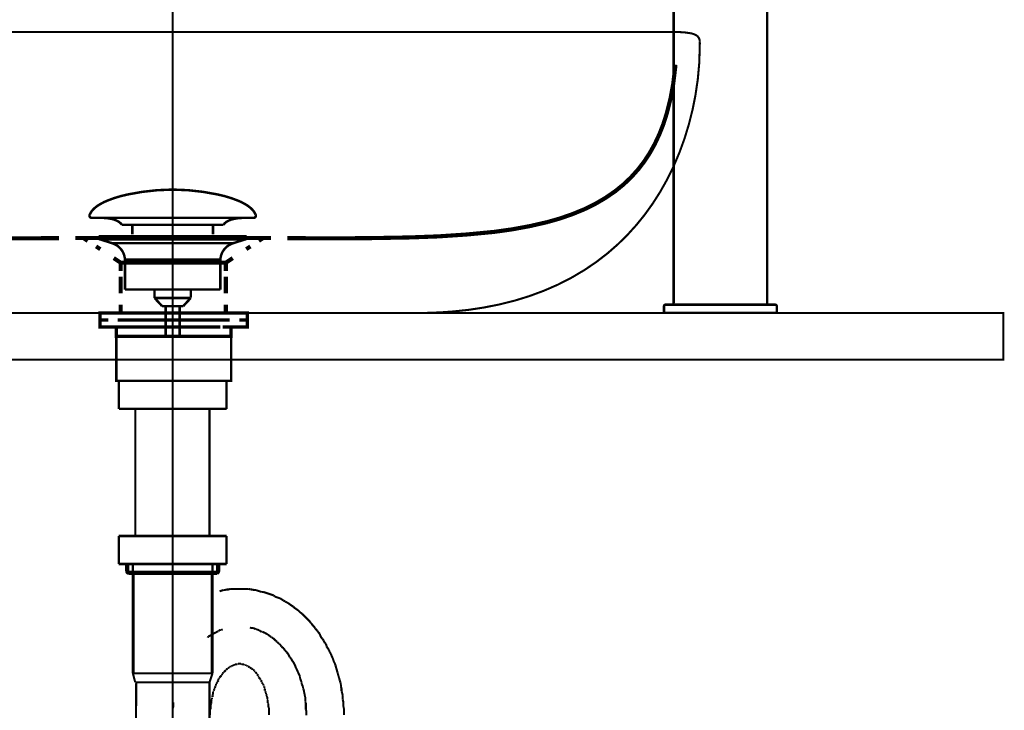
# Model space of a CAD drawing. Extents: x 72 to 483, y -253 to -11.
# Drawn here: x 133 to 175, y -180 to -150 of the extents above; entities that cross this region are included whole.
import ezdxf

# ---------------------------------------------------------------- set-up
doc = ezdxf.new("R2010")
doc.units = 0
for name, pattern in [('AIGENLINE004', [0.7056, 0.3528, -0.3528, 0, 0]), ('AIGENLINE006', [0.4812, 0.2406, -0.2406]), ('AIGENLINE007', [1.3912, 0.6956, -0.6956]), ('AIGENLINE008', [1.392, 0.696, -0.696]), ('AIGENLINE009', [1.3934, 0.6967, -0.6967]), ('AIGENLINE010', [1.284, 0.642, -0.642])]:
    doc.linetypes.add(name, pattern=pattern)
doc.layers.add('LAYER_22', color=7, linetype='CONTINUOUS')
doc.layers.add('LAYER_4', color=7, linetype='CONTINUOUS')

# ---------------------------------------------------------------- blocks, each defined once
blk = doc.blocks.new('AIGNBL0402006C')
at = {"layer": 'LAYER_4', "const_width": 0.1411}
for points in [[(137.449, -162.5782), (136.7565, -162.5782)], [(142.7413, -162.5782), (142.0489, -162.5782)]]:
    blk.add_lwpolyline(points, dxfattribs=at)
blk = doc.blocks.new('AIGNBL0401006B')
at = {"layer": 'LAYER_4', "const_width": 0.1411}
for points in [[(136.9515, -162.8786), (136.5987, -162.8786), (136.5987, -162.5782), (136.9515, -162.5782)], [(137.449, -162.5782), (136.7565, -162.5782)], [(137.449, -162.5782), (137.8017, -162.5782)], [(137.449, -162.5782), (137.8017, -162.5782)], [(137.7508, -162.5782), (142.146, -162.5782)], [(138.5804, -162.5782), (141.3061, -162.5782)], [(138.5804, -162.5782), (141.3061, -162.5782)], [(141.6954, -162.5782), (142.0482, -162.5782)], [(141.6954, -162.5782), (142.0482, -162.5782)], [(142.7413, -162.5782), (142.0489, -162.5782)], [(142.5456, -162.5782), (142.8984, -162.5782), (142.8984, -162.8786), (142.5456, -162.8786)], [(137.3556, -163.1783), (136.5987, -163.1783), (136.5987, -162.8786), (136.9515, -162.8786)], [(137.6516, -163.5786), (137.2988, -163.5786), (137.2988, -163.1776), (137.6516, -163.1776)], [(141.7464, -162.8786), (137.3511, -162.8786)], [(141.7464, -163.1783), (137.3511, -163.1783)], [(137.7508, -162.8786), (142.146, -162.8786)], [(138.2503, -163.1776), (141.5466, -163.1776)], [(141.8463, -163.1776), (142.1984, -163.1776), (142.1984, -163.5794), (141.8463, -163.5794)], [(142.5456, -162.8786), (142.8984, -162.8786), (142.8984, -163.1783), (142.1915, -163.1783)], [(141.8463, -163.5786), (137.5974, -163.5786)]]:
    blk.add_lwpolyline(points, dxfattribs=at)
at = {"layer": 'LAYER_4', "const_width": 0.1058}
blk.add_lwpolyline([(137.3002, -163.5786), (142.1997, -163.5786), (142.1997, -165.479), (137.3002, -165.479)], close=True, dxfattribs=at)
at = {"layer": 'LAYER_4'}
blk.add_blockref('AIGNBL0402006C', (0, 0), dxfattribs=at)
blk = doc.blocks.new('AIGNBL0402006E')
at = {"layer": 'LAYER_4', "const_width": 0.1058}
for points in [[(136.1622, -158.38, -0.0931546), (136.3022, -158.1649, -0.0609943), (136.5363, -157.9743, -0.0434303), (136.9045, -157.7842, -0.0481842), (137.8028, -157.5135, -0.0501364), (139.6589, -157.3096, -0.0009789), (139.7041, -157.3089)], [(143.2457, -158.38, 0.0931331), (143.1057, -158.1649, 0.060991), (142.8717, -157.9743, 0.0434342), (142.5036, -157.7842, 0.0481947), (141.6055, -157.5135, 0.0501376), (139.749, -157.3096, 0.0009787), (139.7038, -157.3089)], [(136.1622, -158.38, 0.5974496), (136.2563, -158.5171)], [(137.5396, -158.8189, 0.1043922), (137.3669, -158.6645, 0.0725317), (137.1134, -158.5659, 0.0593), (136.659, -158.5168)], [(141.8687, -158.8189, -0.1038787), (142.0398, -158.6653, -0.0724823), (142.2909, -158.5669, -0.059608), (142.7413, -158.5171)], [(143.2457, -158.38, -0.5971611), (143.152, -158.5171)]]:
    blk.add_lwpolyline(points, format="xyb", dxfattribs=at)
for points in [[(143.1516, -158.5171), (136.2563, -158.5171)], [(142.732, -158.5171), (142.7489, -158.5168)], [(143.152, -158.5171), (143.1516, -158.5171)], [(137.5396, -158.8189), (141.8687, -158.8189)], [(137.9826, -159.2237), (137.9826, -158.8189)], [(141.4256, -159.2237), (141.4256, -158.8189)]]:
    blk.add_lwpolyline(points, dxfattribs=at)
blk = doc.blocks.new('AIGNBL0401006D')
at = {"layer": 'LAYER_4', "const_width": 0.1058}
for points in [[(136.6135, -159.438), (136.608, -159.4376), (136.6056, -159.4373), (136.5991, -159.4363), (136.5863, -159.4325), (136.5636, -159.4173), (136.5484, -159.3946), (136.5429, -159.3674), (136.5443, -159.3536), (136.5484, -159.3405), (136.5636, -159.3174), (136.5863, -159.3026), (136.5991, -159.2985), (136.6056, -159.2974), (136.608, -159.2971), (136.6135, -159.2971)], [(137.1117, -159.5992), (136.6132, -159.438)], [(136.6135, -159.2971), (142.7947, -159.2971)], [(136.6135, -159.438), (142.7947, -159.438)], [(142.2962, -159.5992), (142.7947, -159.438)], [(137.1117, -159.5992)], [(142.2962, -159.5992), (139.7038, -159.5992), (138.4077, -159.5992), (137.7594, -159.5992), (137.3074, -159.5992), (137.1117, -159.5992)], [(137.6653, -161.5822), (137.6653, -160.3037)], [(137.666, -160.3037), (137.6657, -160.3037), (137.6653, -160.3037)], [(137.666, -160.3037), (141.7426, -160.3037)], [(141.7426, -160.3037), (141.7426, -161.5822)], [(137.6653, -161.5822), (141.7426, -161.5822)], [(138.9297, -161.9412), (138.9297, -161.5822)], [(140.4841, -161.5822), (140.4841, -161.9305)], [(138.9297, -161.9412), (140.4783, -161.9412)], [(139.2511, -162.2871), (138.93, -161.9412)], [(140.4783, -161.9412), (140.1572, -162.2867)], [(140.1572, -162.2871), (139.2511, -162.2871)], [(139.402, -163.568), (139.402, -162.2871)], [(140.0059, -162.2871), (140.0059, -163.568)]]:
    blk.add_lwpolyline(points, dxfattribs=at)
for points in [[(142.7947, -159.2971, -0.4145402), (142.865, -159.3674, -0.4865054), (142.7947, -159.438)], [(137.6653, -160.3037, 0.3192835), (137.1117, -159.5992)], [(142.2962, -159.5992, 0.3191685), (141.7426, -160.3037)]]:
    blk.add_lwpolyline(points, format="xyb", dxfattribs=at)
at = {"layer": 'LAYER_4'}
blk.add_blockref('AIGNBL0402006E', (0, 0), dxfattribs=at)
blk = doc.blocks.new('AIGNBL04020075')
at = {"layer": 'LAYER_4', "const_width": 0.0882}
blk.add_lwpolyline([(138.1046, -228.8036), (138.1439, -178.4088)], dxfattribs=at)
blk = doc.blocks.new('AIGNBL04020077')
at = {"layer": 'LAYER_4', "const_width": 0.0882}
for points in [[(141.5579, -176.2273), (141.5076, -176.2535), (141.4573, -176.279), (141.4063, -176.3038)], [(141.6096, -176.2025), (141.5579, -176.2273)], [(141.6599, -176.177), (141.6096, -176.2025)], [(141.6854, -176.1515), (141.6599, -176.177)], [(141.7357, -176.126), (141.6854, -176.1515)], [(141.7874, -176.126), (141.7357, -176.126)], [(141.8377, -176.1012), (141.7874, -176.126)], [(143.0063, -176.0248)], [(143.0572, -176.0496), (143.0063, -176.0248)], [(143.1592, -176.0496), (143.1075, -176.0496), (143.0572, -176.0496)], [(143.2605, -176.1012), (143.2095, -176.0757), (143.1592, -176.0496)], [(143.3108, -176.1012), (143.2605, -176.1012)], [(143.4128, -176.1515), (143.3625, -176.126), (143.3108, -176.1012)], [(143.4383, -176.177), (143.4128, -176.1515)], [(143.4886, -176.2025), (143.4383, -176.177)], [(143.5402, -176.2025), (143.4886, -176.2025)], [(143.6408, -176.2535), (143.5905, -176.2273), (143.5402, -176.2025)], [(143.6925, -176.279), (143.6408, -176.2535)], [(143.7428, -176.3038), (143.6925, -176.279)], [(143.7683, -176.3293), (143.7428, -176.3038)], [(141.2286, -176.4051), (141.2024, -176.4568)], [(141.3802, -176.3293), (141.3299, -176.3548), (141.2796, -176.3803), (141.2286, -176.4051)], [(143.8193, -176.3548), (143.7683, -176.3293)], [(143.8703, -176.4051), (143.8193, -176.3548)], [(143.9206, -176.4313), (143.8703, -176.4051)], [(143.9461, -176.4568), (143.9206, -176.4313)], [(143.9971, -176.4822), (143.9461, -176.4568)], [(144.1238, -176.609), (144.0736, -176.558), (144.0481, -176.5325), (143.9971, -176.4822)], [(144.1748, -176.6345), (144.1238, -176.609)], [(144.1996, -176.6848), (144.1748, -176.6345)], [(144.2513, -176.7103), (144.1996, -176.6848)], [(144.2761, -176.7358), (144.2513, -176.7103)], [(144.3271, -176.7868), (144.2761, -176.7358)], [(144.3526, -176.8378), (144.3271, -176.7868)], [(144.4036, -176.8881), (144.3526, -176.8378)], [(144.4546, -176.9136), (144.4036, -176.8881)], [(144.5049, -177.0156), (144.4794, -176.9646), (144.4546, -176.9136)], [(144.5552, -177.0404), (144.5049, -177.0156)], [(144.5813, -177.0913), (144.5552, -177.0404)], [(144.6323, -177.1423), (144.5813, -177.0913)], [(144.7081, -177.2953), (144.6826, -177.2436), (144.6572, -177.1933), (144.6323, -177.1423)], [(144.7591, -177.3456), (144.7081, -177.2953)], [(144.7846, -177.3959), (144.7591, -177.3456)], [(144.8101, -177.4469), (144.7846, -177.3959)], [(144.8604, -177.4979), (144.8101, -177.4469)], [(144.8859, -177.5489), (144.8604, -177.4979)], [(144.9107, -177.5992), (144.8859, -177.5489)], [(144.9369, -177.6508), (144.9107, -177.5992)], [(144.9624, -177.7266), (144.9369, -177.6508)], [(145.0382, -177.8789), (145.0127, -177.8286), (144.9879, -177.7769), (144.9624, -177.7266)], [(145.0637, -177.9547), (145.0382, -177.8789)], [(145.1401, -178.1077), (145.1146, -178.0566), (145.0898, -178.0064), (145.0637, -177.9547)], [(145.1401, -178.1841), (145.1401, -178.1077)], [(145.1657, -178.2344), (145.1401, -178.1841)], [(145.1905, -178.3102), (145.1657, -178.2344)], [(145.2159, -178.3619), (145.1905, -178.3102)], [(145.2159, -178.4377), (145.2159, -178.3619)], [(145.2676, -178.5397), (145.2414, -178.488), (145.2159, -178.4377)], [(145.2676, -178.6154), (145.2676, -178.5397)], [(145.2924, -178.6658), (145.2676, -178.6154)], [(145.3179, -178.7429), (145.2924, -178.6658)], [(145.3179, -178.7932), (145.3179, -178.7429)], [(145.3434, -178.869), (145.3179, -178.7932)], [(139.73, -179.2246), (139.73, -179.301), (139.73, -179.352), (139.73, -179.4285)], [(145.3434, -178.9207), (145.3434, -178.869)], [(145.3682, -178.9965), (145.3434, -178.9207)], [(145.3682, -179.1998), (145.3682, -179.1233), (145.3682, -179.073), (145.3682, -178.9965)], [(145.3937, -179.2507), (145.3682, -179.1998)], [(139.73, -179.4285), (139.7045, -179.4788)], [(139.7045, -179.4788), (139.7045, -179.5553), (139.7045, -179.6063), (139.7045, -179.6821), (139.7045, -179.733)], [(145.3937, -179.5298), (145.3937, -179.454), (145.3937, -179.3775), (145.3937, -179.301), (145.3937, -179.2507)], [(145.4192, -179.5801), (145.3937, -179.5298)], [(145.4192, -179.784), (145.4192, -179.7075), (145.4192, -179.6572), (145.4192, -179.5801)], [(139.7045, -179.733), (139.7045, -179.7578)]]:
    blk.add_lwpolyline(points, dxfattribs=at)
blk = doc.blocks.new('AIGNBL04020078')
at = {"layer": 'LAYER_4', "const_width": 0.0882}
for points in [[(141.5579, -173.6352), (141.4822, -173.6607)], [(141.6351, -173.6352), (141.5579, -173.6352)], [(141.7109, -173.6104), (141.6351, -173.6352)], [(141.8632, -174.4242), (141.7874, -174.4496), (141.7109, -174.4758)], [(141.9396, -174.4242), (141.8632, -174.4242)], [(142.0155, -174.3987), (141.9396, -174.4242)], [(142.0926, -174.3987), (142.0155, -174.3987)], [(142.1684, -174.3739), (142.0926, -174.3987)], [(142.9553, -174.3739), (142.8795, -174.3739), (142.8037, -174.3739), (142.7272, -174.3739), (142.6507, -174.3739), (142.5494, -174.3739), (142.4984, -174.3739), (142.3965, -174.3739), (142.3207, -174.3739), (142.2442, -174.3739), (142.1684, -174.3739)], [(143.0317, -174.3987), (142.9553, -174.3739)], [(143.1075, -174.3987), (143.0317, -174.3987)], [(143.1847, -174.4242), (143.1075, -174.3987)], [(143.2605, -174.4242), (143.1847, -174.4242)], [(143.4886, -174.5006), (143.4128, -174.4758), (143.337, -174.4496), (143.2605, -174.4242)], [(143.5651, -174.5006), (143.4886, -174.5006)], [(143.6408, -174.5261), (143.5651, -174.5006)], [(143.718, -174.5516), (143.6408, -174.5261)], [(144.0219, -174.6536), (143.9461, -174.6274), (143.8703, -174.6019), (143.7938, -174.5771), (143.718, -174.5516)], [(144.0736, -174.7039), (144.0219, -174.6536)], [(144.1493, -174.7294), (144.0736, -174.7039)], [(144.2258, -174.7549), (144.1493, -174.7294)], [(144.3016, -174.7797), (144.2258, -174.7549)], [(144.4546, -174.8816), (144.3774, -174.8314), (144.3016, -174.7797)], [(144.5049, -174.9072), (144.4546, -174.8816)], [(144.5813, -174.9575), (144.5049, -174.9072)], [(144.6572, -174.9829), (144.5813, -174.9575)], [(144.7081, -175.0339), (144.6572, -174.9829)], [(144.7846, -175.0849), (144.7081, -175.0339)], [(144.8604, -175.1352), (144.7846, -175.0849)], [(144.9107, -175.1869), (144.8604, -175.1352)], [(144.9879, -175.2372), (144.9107, -175.1869)], [(145.0637, -175.2882), (144.9879, -175.2372)], [(145.1657, -175.3901), (145.1146, -175.3385), (145.0637, -175.2882)], [(145.2414, -175.4404), (145.1657, -175.3901)], [(145.3682, -175.5679), (145.3179, -175.5163), (145.2414, -175.4404)], [(145.4192, -175.6182), (145.3682, -175.5679)], [(145.546, -175.7457), (145.4957, -175.694), (145.4192, -175.6182)], [(145.597, -175.8215), (145.546, -175.7457)], [(145.648, -175.8718), (145.597, -175.8215)], [(145.6989, -175.9483), (145.648, -175.8718)], [(145.7747, -176.0248), (145.6989, -175.9483)], [(145.8009, -176.0757), (145.7747, -176.0248)], [(145.8767, -176.1515), (145.8009, -176.0757)], [(145.927, -176.2273), (145.8767, -176.1515)], [(145.9787, -176.279), (145.927, -176.2273)], [(146.0035, -176.3548), (145.9787, -176.279)], [(146.0545, -176.4568), (146.0035, -176.3548)], [(146.1048, -176.5071), (146.0545, -176.4568)], [(146.1565, -176.5828), (146.1048, -176.5071)], [(146.2067, -176.6848), (146.1565, -176.5828)], [(146.2577, -176.7358), (146.2067, -176.6848)], [(146.2825, -176.8378), (146.2577, -176.7358)], [(146.3845, -176.9901), (146.3342, -176.9136), (146.2825, -176.8378)], [(146.41, -177.0658), (146.3845, -176.9901)], [(146.4603, -177.1423), (146.41, -177.0658)], [(146.4858, -177.2181), (146.4603, -177.1423)], [(146.5375, -177.3201), (146.4858, -177.2181)], [(146.5878, -177.473), (146.5623, -177.3959), (146.5375, -177.3201)], [(146.6381, -177.5737), (146.5878, -177.473)], [(146.6636, -177.6508), (146.6381, -177.5737)], [(146.6898, -177.7521), (146.6636, -177.6508)], [(146.7152, -177.8286), (146.6898, -177.7521)], [(146.7401, -177.9299), (146.7152, -177.8286)], [(146.7655, -178.0064), (146.7401, -177.9299)], [(146.791, -178.1077), (146.7655, -178.0064)], [(146.8158, -178.1841), (146.791, -178.1077)], [(146.8413, -178.2854), (146.8158, -178.1841)], [(146.8675, -178.3619), (146.8413, -178.2854)], [(146.893, -178.4632), (146.8675, -178.3619)], [(146.893, -178.5397), (146.893, -178.4632)], [(146.9178, -178.641), (146.893, -178.5397)], [(146.9178, -178.7429), (146.9178, -178.641)], [(146.9433, -178.8187), (146.9178, -178.7429)], [(146.9688, -178.9207), (146.9433, -178.8187)], [(143.7428, -179.0985), (143.7428, -179.073)], [(143.7683, -179.1233), (143.7428, -179.0985)], [(143.7683, -179.2507), (143.7683, -179.1998), (143.7683, -179.1742), (143.7683, -179.1233)], [(146.9688, -179.0985), (146.9688, -179.022), (146.9688, -178.9207)], [(146.9943, -179.1998), (146.9688, -179.0985)], [(146.9943, -179.3775), (146.9943, -179.301), (146.9943, -179.1998)], [(143.7938, -179.2762), (143.7683, -179.2507)], [(143.7938, -179.4285), (143.7938, -179.3775), (143.7938, -179.352), (143.7938, -179.301), (143.7938, -179.2762)], [(143.8193, -179.454), (143.7938, -179.4285)], [(143.8193, -179.7578), (143.8193, -179.733), (143.8193, -179.6821), (143.8193, -179.6572), (143.8193, -179.6063), (143.8193, -179.5801), (143.8193, -179.5298), (143.8193, -179.5043), (143.8193, -179.454)], [(147.0191, -179.4788), (146.9943, -179.3775)], [(147.0191, -179.7578), (147.0191, -179.6821), (147.0191, -179.5801), (147.0191, -179.4788)]]:
    blk.add_lwpolyline(points, dxfattribs=at)
blk = doc.blocks.new('AIGNBL04020079')
at = {"layer": 'LAYER_4', "const_width": 0.0882}
for points in [[(141.8632, -177.9547), (141.8377, -177.9802)], [(141.8377, -177.9802), (141.8377, -178.0064)], [(141.8632, -177.9299), (141.8632, -177.9547)], [(141.8887, -177.9299), (141.8632, -177.9299)], [(141.9396, -177.8789), (141.9148, -177.9044), (141.8887, -177.9299)], [(141.9651, -177.8534), (141.9396, -177.8789)], [(141.9651, -177.8286), (141.9651, -177.8534)], [(141.9907, -177.8286), (141.9651, -177.8286)], [(142.0155, -177.8024), (141.9907, -177.8286)], [(142.0409, -177.7769), (142.0155, -177.8024)], [(142.0664, -177.7769), (142.0409, -177.7769)], [(142.0926, -177.7521), (142.0664, -177.7769)], [(142.1174, -177.7266), (142.0926, -177.7521)], [(142.1429, -177.7266), (142.1174, -177.7266)], [(142.1429, -177.7011), (142.1429, -177.7266)], [(142.1684, -177.7011), (142.1429, -177.7011)], [(142.1932, -177.6756), (142.1684, -177.7011)], [(142.2187, -177.6756), (142.1932, -177.6756)], [(142.2442, -177.6508), (142.2187, -177.6756)], [(142.2952, -177.6508), (142.2704, -177.6508), (142.2442, -177.6508)], [(142.2952, -177.6246), (142.2952, -177.6508)], [(142.3462, -177.6246), (142.3207, -177.6246), (142.2952, -177.6246)], [(142.371, -177.5992), (142.3462, -177.6246)], [(142.473, -177.5992), (142.4481, -177.5992), (142.422, -177.5992), (142.3965, -177.5992), (142.371, -177.5992)], [(142.4984, -177.5737), (142.473, -177.5992)], [(142.6259, -177.5737), (142.5997, -177.5737), (142.5743, -177.5737), (142.5494, -177.5737), (142.5239, -177.5737), (142.4984, -177.5737)], [(142.6507, -177.5992), (142.6259, -177.5737)], [(142.752, -177.5992), (142.7272, -177.5992), (142.7017, -177.5992), (142.6762, -177.5992), (142.6507, -177.5992)], [(142.7775, -177.6246), (142.752, -177.5992)], [(142.8285, -177.6246), (142.8037, -177.6246), (142.7775, -177.6246)], [(142.854, -177.6508), (142.8285, -177.6246)], [(142.8795, -177.6508), (142.854, -177.6508)], [(142.905, -177.6756), (142.8795, -177.6508)], [(142.9298, -177.6756), (142.905, -177.6756)], [(142.9553, -177.7011), (142.9298, -177.6756)], [(142.9553, -177.7011)], [(142.9815, -177.7266), (142.9553, -177.7011)], [(143.0063, -177.7266), (142.9815, -177.7266)], [(143.0317, -177.7521), (143.0063, -177.7266)], [(143.0572, -177.7769), (143.0317, -177.7521)], [(143.0827, -177.7769), (143.0572, -177.7769)], [(143.1075, -177.8024), (143.0827, -177.7769)], [(143.133, -177.8286), (143.1075, -177.8024)], [(143.1592, -177.8286), (143.133, -177.8286)], [(143.1847, -177.8534), (143.1592, -177.8286)], [(143.1847, -177.8789), (143.1847, -177.8534)], [(143.2095, -177.9044), (143.1847, -177.8789)], [(143.2095, -177.9299), (143.2095, -177.9044)], [(143.235, -177.9299), (143.2095, -177.9299)], [(143.3108, -178.0064), (143.2853, -177.9802), (143.2605, -177.9547), (143.235, -177.9299)], [(141.6096, -178.3619), (141.5841, -178.3874)], [(141.5841, -178.3874), (141.5841, -178.4377)], [(141.6351, -178.3102), (141.6096, -178.3357)], [(141.6096, -178.3357), (141.6096, -178.3619)], [(141.6599, -178.2854), (141.6351, -178.3102)], [(141.6599, -178.2089), (141.6599, -178.2599), (141.6599, -178.2854)], [(141.6854, -178.2089), (141.6599, -178.2089)], [(141.7109, -178.1841), (141.6854, -178.2089)], [(141.7357, -178.1325), (141.7109, -178.1579)], [(141.7109, -178.1579), (141.7109, -178.1841)], [(141.7619, -178.1077), (141.7357, -178.1325)], [(141.7874, -178.0822), (141.7619, -178.1077)], [(141.8377, -178.0064), (141.8129, -178.0312), (141.7874, -178.0566)], [(141.7874, -178.0566), (141.7874, -178.0822)], [(143.3108, -178.0312), (143.3108, -178.0064)], [(143.3625, -178.0822), (143.337, -178.0566), (143.3108, -178.0312)], [(143.3625, -178.1077), (143.3625, -178.0822)], [(143.3873, -178.1325), (143.3625, -178.1077)], [(143.3873, -178.1579), (143.3873, -178.1325)], [(143.4383, -178.2089), (143.4128, -178.1841), (143.3873, -178.1579)], [(143.4383, -178.2089)], [(143.4631, -178.2599), (143.4383, -178.2089)], [(143.4631, -178.2854), (143.4631, -178.2599)], [(143.4886, -178.3102), (143.4631, -178.2854)], [(143.5148, -178.3357), (143.4886, -178.3102)], [(143.5148, -178.3619), (143.5148, -178.3357)], [(143.5402, -178.3874), (143.5148, -178.3619)], [(143.5402, -178.4377), (143.5402, -178.3874)], [(141.4573, -178.7429), (141.4319, -178.7677)], [(141.4319, -178.7677), (141.4319, -178.8187), (141.4319, -178.8435), (141.4319, -178.869)], [(141.4822, -178.6658), (141.4573, -178.7174)], [(141.4573, -178.7174), (141.4573, -178.7429)], [(141.5076, -178.6154), (141.4822, -178.641)], [(141.4822, -178.641), (141.4822, -178.6658)], [(141.5331, -178.5397), (141.5076, -178.59)], [(141.5076, -178.59), (141.5076, -178.6154)], [(141.5579, -178.488), (141.5331, -178.5135)], [(141.5331, -178.5135), (141.5331, -178.5397)], [(141.5579, -178.4377), (141.5579, -178.488)], [(141.5841, -178.4377), (141.5579, -178.4377)], [(143.5651, -178.4377), (143.5402, -178.4377)], [(143.5905, -178.488), (143.5651, -178.4377)], [(143.5905, -178.5135), (143.5905, -178.488)], [(143.616, -178.5397), (143.5905, -178.5135)], [(143.616, -178.6154), (143.616, -178.59), (143.616, -178.5397)], [(143.6408, -178.641), (143.616, -178.6154)], [(143.6408, -178.7174), (143.6408, -178.6658), (143.6408, -178.641)], [(143.6663, -178.7429), (143.6408, -178.7174)], [(143.6663, -178.7677), (143.6663, -178.7429)], [(143.6925, -178.8187), (143.6663, -178.7677)], [(143.6925, -178.869), (143.6925, -178.8435), (143.6925, -178.8187)], [(141.3802, -179.0985), (141.3554, -179.1233)], [(141.3554, -179.1233), (141.3554, -179.1742), (141.3554, -179.1998), (141.3554, -179.2507), (141.3554, -179.2762)], [(141.3802, -179.022), (141.3802, -179.073), (141.3802, -179.0985)], [(141.4319, -178.869), (141.4063, -178.9207)], [(141.4063, -178.9207), (141.4063, -178.9455), (141.4063, -178.9965)], [(143.718, -178.9207), (143.6925, -178.869)], [(143.718, -178.9455), (143.718, -178.9207)], [(143.7428, -178.9965), (143.718, -178.9455)], [(143.7428, -179.073), (143.7428, -179.022), (143.7428, -178.9965)], [(141.3299, -179.5043), (141.3044, -179.5298)], [(141.3044, -179.5298), (141.3044, -179.5801), (141.3044, -179.6063), (141.3044, -179.6572), (141.3044, -179.6821), (141.3044, -179.733), (141.3044, -179.7578)], [(141.3554, -179.2762), (141.3299, -179.301)], [(141.3299, -179.301), (141.3299, -179.352), (141.3299, -179.3775), (141.3299, -179.4285), (141.3299, -179.454), (141.3299, -179.5043)], [(141.3044, -182.1715), (141.3044, -182.197), (141.3044, -182.248), (141.3044, -182.2735), (141.3044, -182.3237), (141.3044, -182.3492), (141.3044, -182.3996)], [(141.3044, -182.3996), (141.3299, -182.4257)], [(141.3299, -182.4257), (141.3299, -182.476), (141.3299, -182.5015), (141.3299, -182.5525), (141.3299, -182.5773), (141.3299, -182.629)], [(141.3299, -182.629), (141.3554, -182.6538)], [(141.3554, -182.6538), (141.3554, -182.7048), (141.3554, -182.7303), (141.3554, -182.7813), (141.3554, -182.8068)], [(141.3554, -182.8068), (141.3802, -182.8322)], [(141.3802, -182.8322), (141.3802, -182.8825), (141.3802, -182.908)], [(141.3802, -182.908), (141.4063, -182.959)], [(141.4063, -182.959), (141.4063, -182.9845), (141.4063, -183.01)], [(141.4063, -183.01), (141.4319, -183.0603)], [(141.4319, -183.0603), (141.4319, -183.0858), (141.4319, -183.1106), (141.4319, -183.1623)], [(141.4319, -183.1623), (141.4573, -183.1878)], [(141.4573, -183.1878), (141.4573, -183.2126)], [(141.4573, -183.2126), (141.4822, -183.2636)], [(141.4822, -183.2636), (141.4822, -183.2884)], [(141.4822, -183.2884), (141.5076, -183.3146)], [(141.5076, -183.3146), (141.5076, -183.3656)], [(141.5076, -183.3656), (141.5331, -183.3904)], [(141.5331, -183.3904), (141.5331, -183.4158)], [(141.5331, -183.4158), (141.5579, -183.4413)], [(141.5579, -183.4413), (141.5579, -183.4675)], [(141.5579, -183.4675), (141.5841, -183.5178)]]:
    blk.add_lwpolyline(points, dxfattribs=at)
blk = doc.blocks.new('AIGNBL0402007C')
at = {"layer": 'LAYER_4', "const_width": 0.0882}
for points in [[(141.4063, -176.3038), (141.4063, -176.279)], [(147.0191, -182.476), (147.0191, -182.3748), (147.0191, -182.2983), (147.0191, -182.197), (147.0191, -182.1715)], [(146.9943, -182.5773), (147.0191, -182.476)], [(146.9943, -182.7551), (146.9943, -182.6793), (146.9943, -182.5773)], [(146.9433, -183.0348), (146.9688, -182.959)], [(146.9433, -183.1368), (146.9433, -183.0348)], [(146.9688, -182.8571), (146.9943, -182.7551)], [(146.9688, -182.959), (146.9688, -182.8571)], [(146.893, -183.4158), (146.9178, -183.3146)], [(146.893, -183.4923), (146.893, -183.4158)], [(146.9178, -183.2126), (146.9433, -183.1368)], [(146.9178, -183.3146), (146.9178, -183.2126)], [(146.7655, -183.9492), (146.791, -183.8734)], [(146.791, -183.8734), (146.8158, -183.7714)], [(146.8158, -183.7714), (146.8413, -183.6701)], [(146.8413, -183.6701), (146.8675, -183.5936)], [(146.8675, -183.5936), (146.893, -183.4923)], [(146.6636, -184.2289), (146.7152, -184.1269)], [(146.6636, -184.3047), (146.6636, -184.2289)], [(146.7152, -184.1269), (146.7401, -184.0511)], [(146.7401, -184.0511), (146.7655, -183.9492)], [(146.4858, -184.7374), (146.512, -184.6354)], [(146.512, -184.6354), (146.5623, -184.5589)], [(146.5623, -184.5589), (146.5878, -184.4825)], [(146.5878, -184.4825), (146.6133, -184.3812)], [(146.6133, -184.3812), (146.6636, -184.3047)], [(146.2825, -185.1432), (146.3342, -185.0413)], [(146.3342, -185.0413), (146.3597, -184.9654)], [(146.3597, -184.9654), (146.41, -184.8897)], [(146.41, -184.8897), (146.4355, -184.8132)], [(146.4355, -184.8132), (146.4858, -184.7374)], [(146.0035, -185.6007), (146.0545, -185.5242), (146.1048, -185.4485), (146.1565, -185.372), (146.2067, -185.2955)], [(146.2067, -185.2955), (146.2322, -185.219)], [(146.2322, -185.219), (146.2825, -185.1432)], [(145.6989, -186.0072), (145.7493, -185.9301)], [(145.7493, -185.9301), (145.8009, -185.8798)], [(145.8009, -185.8798), (145.8512, -185.804), (145.9022, -185.7275), (145.9525, -185.651)], [(145.9525, -185.651), (146.0035, -185.6007)], [(145.2924, -186.4386), (145.3434, -186.3876)], [(145.3434, -186.3876), (145.3937, -186.3118)], [(145.3937, -186.3118), (145.4702, -186.2608)], [(145.4702, -186.2608), (145.5212, -186.2098)], [(145.5212, -186.2098), (145.5715, -186.134), (145.6231, -186.0575)], [(145.6231, -186.0575), (145.6989, -186.0072)], [(144.7591, -186.8706), (144.8349, -186.8203)], [(144.8349, -186.8203), (144.9107, -186.7686)], [(144.9107, -186.7686), (144.9624, -186.7183)], [(144.9624, -186.7183), (145.0382, -186.6673)], [(145.0382, -186.6673), (145.0898, -186.6163)], [(145.0898, -186.6163), (145.1657, -186.5406), (145.2159, -186.4896)], [(145.2159, -186.4896), (145.2924, -186.4386)], [(144.0481, -187.2516), (144.1238, -187.2261)], [(144.1238, -187.2261), (144.1996, -187.1758)], [(144.1996, -187.1758), (144.2761, -187.1496)], [(144.2761, -187.1496), (144.3526, -187.1242)], [(144.3526, -187.1242), (144.4291, -187.0739)], [(144.4291, -187.0739), (144.4794, -187.0229)], [(144.4794, -187.0229), (144.5552, -186.998)], [(144.5552, -186.998), (144.6323, -186.9464)], [(144.6323, -186.9464), (144.7081, -186.9209)], [(144.7081, -186.9209), (144.7591, -186.8706)], [(141.5331, -187.4294), (141.6096, -187.4294)], [(141.6096, -187.4294), (141.6854, -187.4549)], [(141.6854, -187.4549), (141.7619, -187.4797)], [(141.7619, -187.4797), (141.8377, -187.5052)], [(141.8377, -187.5052), (141.9148, -187.5052)], [(141.9148, -187.5052), (141.9907, -187.5314)], [(141.9907, -187.5314), (142.0664, -187.5314)], [(142.0664, -187.5314), (142.1429, -187.5562)], [(142.1429, -187.5562), (142.2187, -187.5562), (142.3207, -187.5562), (142.371, -187.5562)], [(142.371, -187.5562), (142.473, -187.5816)], [(142.473, -187.5816), (142.5239, -187.5816), (142.6259, -187.5816), (142.7017, -187.5816)], [(142.7017, -187.5816), (142.752, -187.5562)], [(142.752, -187.5562), (142.854, -187.5562), (142.9298, -187.5562), (143.0063, -187.5562)], [(143.0063, -187.5562), (143.0827, -187.5314)], [(143.0827, -187.5314), (143.1592, -187.5314)], [(143.1592, -187.5314), (143.235, -187.5052), (143.3108, -187.4797)], [(143.3108, -187.4797), (143.3873, -187.4797)], [(143.3873, -187.4797), (143.4631, -187.4549), (143.5402, -187.4294)], [(143.5402, -187.4294), (143.616, -187.4039)], [(143.616, -187.4039), (143.6925, -187.3784), (143.7683, -187.3536)], [(143.7683, -187.3536), (143.8441, -187.3536)], [(143.8441, -187.3536), (143.9206, -187.3274)], [(143.9206, -187.3274), (143.9971, -187.2771)], [(143.9971, -187.2771), (144.0481, -187.2516)]]:
    blk.add_lwpolyline(points, dxfattribs=at)
blk.add_lwpolyline([(138.1252, -182.9383, 0.0702796), (138.2753, -184.2173, 0.1019953), (139.0323, -185.7184, 0.0641971), (139.9152, -186.5817, 0.0723709), (141.3044, -187.3536), (141.3802, -187.3784), (141.4573, -187.4039), (141.5331, -187.4294)], format="xyb", dxfattribs=at)
blk = doc.blocks.new('AIGNBL0402007D')
at = {"layer": 'LAYER_4', "const_width": 0.0882}
blk.add_lwpolyline([(139.7045, -180.4186), (139.7045, -179.2246)], dxfattribs=at)
blk = doc.blocks.new('AIGNBL0402007F')
at = {"layer": 'LAYER_4', "const_width": 0.0882}
for points in [[(138.0026, -177.9802), (138.0026, -173.3045)], [(141.4063, -177.9802), (141.4063, -173.3045)], [(138.0026, -177.9802), (138.1039, -178.3612)], [(141.4063, -177.9802), (138.0026, -177.9802)], [(141.4063, -177.9802), (141.2789, -178.3612)], [(141.2789, -178.3612), (138.1039, -178.3612)], [(141.2789, -182.1708), (141.2789, -178.3612)]]:
    blk.add_lwpolyline(points, dxfattribs=at)
blk = doc.blocks.new('AIGNBL04020080')
at = {"layer": 'LAYER_4', "const_width": 0.0882}
for points in [[(138.1039, -166.6245), (138.1039, -172.1111)], [(141.2789, -166.6245), (141.2789, -172.1111)]]:
    blk.add_lwpolyline(points, dxfattribs=at)
blk = doc.blocks.new('AIGNBL04020081')
at = {"layer": 'LAYER_4', "const_width": 0.0882}
for points in [[(139.7045, -167.6983), (139.7045, -172.138)], [(139.7045, -179.3513), (139.7045, -180.5454)], [(139.7045, -181.7395), (139.7045, -182.1963)]]:
    blk.add_lwpolyline(points, dxfattribs=at)
blk = doc.blocks.new('AIGNBL04020082')
at = {"layer": 'LAYER_4', "const_width": 0.0882}
for points in [[(139.7045, -165.5647), (139.7045, -166.7581)], [(139.7045, -173.9715), (139.7045, -175.1655)], [(139.7045, -176.3596), (139.7045, -176.8164)]]:
    blk.add_lwpolyline(points, dxfattribs=at)
blk = doc.blocks.new('AIGNBL04030084')
at = {"layer": 'LAYER_4', "const_width": 0.1058}
blk.add_lwpolyline([(137.4042, -166.6809), (142.0044, -166.6809)], dxfattribs=at)
blk = doc.blocks.new('AIGNBL04030085')
at = {"layer": 'LAYER_4', "const_width": 0.1058}
blk.add_lwpolyline([(142.0044, -166.6809), (142.0044, -165.4814)], dxfattribs=at)
blk = doc.blocks.new('AIGNBL04030086')
at = {"layer": 'LAYER_4', "const_width": 0.1058}
blk.add_lwpolyline([(142.0044, -165.4814), (137.4042, -165.4814)], dxfattribs=at)
blk = doc.blocks.new('AIGNBL04030087')
at = {"layer": 'LAYER_4', "const_width": 0.1058}
blk.add_lwpolyline([(137.4042, -165.4814), (137.4042, -166.6809)], dxfattribs=at)
blk = doc.blocks.new('AIGNBL04020083')
at = {"layer": 'LAYER_4'}
for name in ['AIGNBL04030086', 'AIGNBL04030087', 'AIGNBL04030085', 'AIGNBL04030084']:
    blk.add_blockref(name, (0, 0), dxfattribs=at)
blk = doc.blocks.new('AIGNBL0403008E')
at = {"layer": 'LAYER_4', "const_width": 0.1058}
blk.add_lwpolyline([(137.4038, -173.3114), (137.4038, -172.1111)], dxfattribs=at)
blk = doc.blocks.new('AIGNBL0403008F')
at = {"layer": 'LAYER_4', "const_width": 0.1058}
blk.add_lwpolyline([(142.0044, -173.3114), (137.4038, -173.3114)], dxfattribs=at)
blk = doc.blocks.new('AIGNBL04030090')
at = {"layer": 'LAYER_4', "const_width": 0.1058}
blk.add_lwpolyline([(142.0044, -172.1111), (142.0044, -173.3114)], dxfattribs=at)
blk = doc.blocks.new('AIGNBL04030091')
at = {"layer": 'LAYER_4', "const_width": 0.1058}
blk.add_lwpolyline([(137.4038, -172.1111), (142.0044, -172.1111)], dxfattribs=at)
blk = doc.blocks.new('AIGNBL04030092')
at = {"layer": 'LAYER_4', "const_width": 0.1058}
blk.add_lwpolyline([(138.024, -177.9802), (138.024, -173.731)], dxfattribs=at)
blk = doc.blocks.new('AIGNBL04030093')
at = {"layer": 'LAYER_4', "const_width": 0.1058}
blk.add_lwpolyline([(141.3843, -173.731), (141.3843, -177.9802)], dxfattribs=at)
blk = doc.blocks.new('AIGNBL04030094')
at = {"layer": 'LAYER_4', "const_width": 0.1058}
blk.add_lwpolyline([(141.3843, -173.731), (141.6027, -173.731)], dxfattribs=at)
blk = doc.blocks.new('AIGNBL04030095')
at = {"layer": 'LAYER_4', "const_width": 0.1058}
blk.add_lwpolyline([(138.024, -173.731), (139.7045, -173.731)], dxfattribs=at)
blk = doc.blocks.new('AIGNBL04030096')
at = {"layer": 'LAYER_4', "const_width": 0.1058}
blk.add_lwpolyline([(139.7045, -173.731), (141.3843, -173.731)], dxfattribs=at)
blk = doc.blocks.new('AIGNBL04030097')
at = {"layer": 'LAYER_4', "const_width": 0.1058}
blk.add_lwpolyline([(139.7045, -173.6421), (141.6916, -173.6421)], dxfattribs=at)
blk = doc.blocks.new('AIGNBL04030098')
at = {"layer": 'LAYER_4', "const_width": 0.1058}
blk.add_lwpolyline([(141.6916, -173.3114), (141.6916, -173.6421)], dxfattribs=at)
blk = doc.blocks.new('AIGNBL04030099')
at = {"layer": 'LAYER_4', "const_width": 0.1058}
blk.add_lwpolyline([(141.6027, -173.3114), (141.6027, -173.731)], dxfattribs=at)
blk = doc.blocks.new('AIGNBL0403009A')
at = {"layer": 'LAYER_4', "const_width": 0.1058}
blk.add_lwpolyline([(141.6027, -173.731), (141.6916, -173.6421)], dxfattribs=at)
blk = doc.blocks.new('AIGNBL0403009B')
at = {"layer": 'LAYER_4', "const_width": 0.1058}
blk.add_lwpolyline([(137.7166, -173.6421), (137.8055, -173.731)], dxfattribs=at)
blk = doc.blocks.new('AIGNBL0403009C')
at = {"layer": 'LAYER_4', "const_width": 0.1058}
blk.add_lwpolyline([(137.8055, -173.731), (137.8055, -173.3114)], dxfattribs=at)
blk = doc.blocks.new('AIGNBL0403009D')
at = {"layer": 'LAYER_4', "const_width": 0.1058}
blk.add_lwpolyline([(137.7166, -173.6421), (137.7166, -173.3114)], dxfattribs=at)
blk = doc.blocks.new('AIGNBL0403009E')
at = {"layer": 'LAYER_4', "const_width": 0.1058}
blk.add_lwpolyline([(137.7166, -173.6421), (139.7045, -173.6421)], dxfattribs=at)
blk = doc.blocks.new('AIGNBL0403009F')
at = {"layer": 'LAYER_4', "const_width": 0.1058}
blk.add_lwpolyline([(137.8055, -173.731), (138.024, -173.731)], dxfattribs=at)
blk = doc.blocks.new('AIGNBL0402008D')
at = {"layer": 'LAYER_4'}
for name in ['AIGNBL0403008E', 'AIGNBL04030091', 'AIGNBL04030090', 'AIGNBL0403008F', 'AIGNBL0403009D', 'AIGNBL0403009C', 'AIGNBL04030099', 'AIGNBL04030098', 'AIGNBL0403009B', 'AIGNBL0403009E', 'AIGNBL0403009F', 'AIGNBL04030092', 'AIGNBL04030095', 'AIGNBL04030097', 'AIGNBL04030096', 'AIGNBL04030093', 'AIGNBL04030094', 'AIGNBL0403009A']:
    blk.add_blockref(name, (0, 0), dxfattribs=at)
blk = doc.blocks.new('AIGNBL04010073')
at = {"layer": 'LAYER_4', "const_width": 0.0882}
blk.add_lwpolyline([(139.7045, -177.3194), (139.7045, -178.5135)], dxfattribs=at)
at = {"layer": 'LAYER_4'}
for name in ['AIGNBL04020083', 'AIGNBL04020082', 'AIGNBL04020080', 'AIGNBL04020081', 'AIGNBL0402008D', 'AIGNBL0402007F', 'AIGNBL04020078', 'AIGNBL0402007C', 'AIGNBL04020077', 'AIGNBL04020079', 'AIGNBL04020075', 'AIGNBL0402007D']:
    blk.add_blockref(name, (0, 0), dxfattribs=at)
blk = doc.blocks.new('AIGNBL0402018A')
at = {"layer": 'LAYER_4', "const_width": 0.1058}
blk.add_lwpolyline([(160.6958, -162.5782), (165.5127, -162.5782)], dxfattribs=at)
blk = doc.blocks.new('AIGNBL0402018E')
at = {"layer": 'LAYER_4', "const_width": 0.1058}
blk.add_lwpolyline([(161.1064, -162.1982)], dxfattribs=at)
blk = doc.blocks.new('AIGNBL04020192')
at = {"layer": 'LAYER_4', "const_width": 0.1058}
blk.add_lwpolyline([(161.1347, -162.2282), (161.1333, -162.2282)], dxfattribs=at)
blk = doc.blocks.new('AIGNBL04020193')
at = {"layer": 'LAYER_4', "const_width": 0.1058}
blk.add_lwpolyline([(161.1313, -162.2282, -0.3413249), (161.1064, -162.1982)], format="xyb", dxfattribs=at)
blk = doc.blocks.new('AIGNBL04020194')
at = {"layer": 'LAYER_4', "const_width": 0.1058}
blk.add_lwpolyline([(165.1034, -162.1982)], dxfattribs=at)
blk = doc.blocks.new('AIGNBL040201A6')
at = {"layer": 'LAYER_4', "const_width": 0.1058}
blk.add_lwpolyline([(161.1064, -162.1982), (161.1064, -138.5431)], dxfattribs=at)
blk = doc.blocks.new('AIGNBL040201A7')
at = {"layer": 'LAYER_4', "const_width": 0.1058}
blk.add_lwpolyline([(165.1034, -135.1201), (165.1034, -162.1982)], dxfattribs=at)
blk = doc.blocks.new('AIGNBL040201A8')
at = {"layer": 'LAYER_4', "const_width": 0.1058}
blk.add_lwpolyline([(161.1347, -162.2282, -0.3697743), (161.1064, -162.1982)], format="xyb", dxfattribs=at)
blk = doc.blocks.new('AIGNBL040201AB')
at = {"layer": 'LAYER_4', "const_width": 0.1058}
blk.add_lwpolyline([(165.1034, -162.1982, -0.3861341), (165.0724, -162.2282)], format="xyb", dxfattribs=at)
blk = doc.blocks.new('AIGNBL040201F1')
at = {"layer": 'LAYER_4', "const_width": 0.1058}
blk.add_lwpolyline([(160.6958, -162.5782), (165.5127, -162.5782)], dxfattribs=at)
blk = doc.blocks.new('AIGNBL040201F2')
at = {"layer": 'LAYER_4', "const_width": 0.1058}
blk.add_lwpolyline([(160.7557, -162.2282), (165.4528, -162.2282)], dxfattribs=at)
blk = doc.blocks.new('AIGNBL040201F3')
at = {"layer": 'LAYER_4', "const_width": 0.1058}
blk.add_lwpolyline([(165.5127, -162.2881), (165.5127, -162.5782)], dxfattribs=at)
blk = doc.blocks.new('AIGNBL040201F4')
at = {"layer": 'LAYER_4', "const_width": 0.1058}
blk.add_lwpolyline([(160.6958, -162.5782), (160.6958, -162.2881)], dxfattribs=at)
blk = doc.blocks.new('AIGNBL040201F5')
at = {"layer": 'LAYER_4', "const_width": 0.1058}
blk.add_lwpolyline([(160.6958, -162.2881, -0.3997114), (160.7557, -162.2282)], format="xyb", dxfattribs=at)
blk = doc.blocks.new('AIGNBL040201F6')
at = {"layer": 'LAYER_4', "const_width": 0.1058}
blk.add_lwpolyline([(165.4528, -162.2282, -0.3999527), (165.5127, -162.2881)], format="xyb", dxfattribs=at)
blk = doc.blocks.new('AIGNBL04010189')
at = {"layer": 'LAYER_4'}
for name in ['AIGNBL040201A7', 'AIGNBL040201A6', 'AIGNBL040201F5', 'AIGNBL040201F4', 'AIGNBL040201F2', 'AIGNBL0402018E', 'AIGNBL04020193', 'AIGNBL040201A8', 'AIGNBL04020192', 'AIGNBL040201AB', 'AIGNBL04020194', 'AIGNBL040201F6', 'AIGNBL040201F3', 'AIGNBL0402018A', 'AIGNBL040201F1']:
    blk.add_blockref(name, (0, 0), dxfattribs=at)
blk = doc.blocks.new('AIGNBL16010002')
at = {"layer": 'LAYER_22', "const_width": 0.0882}
blk.add_lwpolyline([(118.0117, -150.5782), (161.1574, -150.5782, -0.0511713), (161.8184, -150.6252, -0.0927076), (162.0754, -150.7164, -0.2660892), (162.2226, -150.9926, -0.040851), (162.2237, -151.135), (162.2237, -151.2028, -0.043152), (162.0389, -153.276, -0.0373213), (161.5719, -155.1297, -0.0406776), (160.8159, -156.9025, -0.0410793), (159.8708, -158.3835, -0.042541), (158.7287, -159.643, -0.0457323), (157.3006, -160.7442, -0.0465504), (155.56, -161.6334, -0.040904), (153.6673, -162.2165, -0.0343808), (151.6823, -162.5183, -0.0217313), (150.1345, -162.583), (129.3234, -162.583, -0.0340982)], format="xyb", dxfattribs=at)
at = {"layer": 'LAYER_22', "color": 255, "const_width": 0.05}
blk.add_lwpolyline([(161.1574, -150.5782, -0.0511713), (161.8184, -150.6252, -0.0927076), (162.0754, -150.7164, -0.2660892), (162.2226, -150.9926, -0.040851), (162.2237, -151.135), (162.2237, -151.2028, -0.043152), (162.0389, -153.276, -0.0373213), (161.5719, -155.1297, -0.0406776), (160.8159, -156.9025, -0.0410793), (159.8708, -158.3835, -0.042541), (158.7287, -159.643, -0.0457323), (157.3006, -160.7442, -0.0465504), (155.56, -161.6334, -0.040904), (153.6673, -162.2165, -0.0343808), (151.6823, -162.5183, -0.0217313), (150.1345, -162.583), (129.3234, -162.583, -0.0340982)], format="xyb", dxfattribs=at)
at = {"layer": 'LAYER_22', "linetype": 'AIGENLINE007', "const_width": 0.1764, "flags": 128}
blk.add_lwpolyline([(134.8531, -159.3825, -0.0091453), (129.5956, -159.3528, -0.021742), (126.0182, -159.1157, -0.0323384), (123.7347, -158.6945, -0.0399725), (122.1702, -158.1498, -0.0540502), (120.8507, -157.3781, -0.0590202), (119.8654, -156.4377, -0.0547303), (119.1632, -155.3634, -0.0492951), (118.6516, -154.0565, -0.0475083), (118.2981, -152.1495, -0.0033955), (118.2818, -151.9728)], format="xyb", dxfattribs=at)
at = {"layer": 'LAYER_22', "linetype": 'AIGENLINE008', "const_width": 0.1764, "flags": 128}
blk.add_lwpolyline([(144.6069, -159.3825, 0.0091441), (149.8647, -159.3528, 0.0217361), (153.4427, -159.1157, 0.0323248), (155.727, -158.6945, 0.0399529), (157.2921, -158.1498, 0.0540253), (158.6123, -157.3781, 0.059003), (159.5982, -156.4377, 0.0547283), (160.301, -155.3634, 0.0493068), (160.813, -154.0565, 0.0475314), (161.1669, -152.1495, 0.0033975), (161.1833, -151.9728)], format="xyb", dxfattribs=at)
at = {"layer": 'LAYER_22', "const_width": 0.1764}
for points in [[(136.0754, -159.4997), (135.8966, -159.3808), (135.5486, -159.3812)], [(143.3835, -159.4997), (143.5623, -159.3808), (143.9103, -159.3812)], [(136.6122, -159.8559), (136.433, -159.737)], [(142.8471, -159.8559), (143.0259, -159.737)], [(137.481, -160.7857), (137.481, -160.4326), (137.1868, -160.2376)], [(141.9779, -160.7857), (141.9779, -160.4326), (142.2714, -160.2376)], [(137.4813, -162.5823), (137.4813, -162.2292)], [(141.9782, -162.582), (141.9782, -162.2288)]]:
    blk.add_lwpolyline(points, dxfattribs=at)
at = {"layer": 'LAYER_22', "linetype": 'AIGENLINE009', "const_width": 0.1764, "flags": 128}
blk.add_lwpolyline([(135.8966, -159.3812), (143.5626, -159.3812)], dxfattribs=at)
at = {"layer": 'LAYER_22', "linetype": 'AIGENLINE010', "const_width": 0.1764, "flags": 128}
blk.add_lwpolyline([(137.481, -160.4326), (141.9776, -160.4326)], dxfattribs=at)
at = {"layer": 'LAYER_22', "linetype": 'AIGENLINE006', "const_width": 0.1764, "flags": 128}
for points in [[(137.481, -161.7486), (137.481, -161.0265)], [(141.9779, -161.7486), (141.9779, -161.0265)]]:
    blk.add_lwpolyline(points, dxfattribs=at)
blk = doc.blocks.new('AIGNBL16010126')
at = {"layer": 'LAYER_22', "linetype": 'AIGENLINE004', "const_width": 0.0882, "flags": 128}
blk.add_lwpolyline([(139.7041, -133.0956), (139.7041, -238.7468)], dxfattribs=at)

msp = doc.modelspace()

# ---------------------------------------------------------------- linework, layer by layer
at = {"layer": 'LAYER_22', "const_width": 0.0882}
msp.add_lwpolyline([(175.191, -164.5784), (105.1912, -164.5784), (105.1912, -162.5782), (175.191, -162.5782)], close=True, dxfattribs=at)
msp.add_lwpolyline([(175.191, -164.5784), (105.1912, -164.5784), (105.1912, -162.5782), (175.191, -162.5782)], close=True, dxfattribs=at)

# ---------------------------------------------------------------- block references
at = {"layer": 'LAYER_22'}
for name in ['AIGNBL16010126', 'AIGNBL16010002']:
    msp.add_blockref(name, (0, 0), dxfattribs=at)
at = {"layer": 'LAYER_4'}
for name in ['AIGNBL04010189', 'AIGNBL0401006D', 'AIGNBL0401006B', 'AIGNBL04010073']:
    msp.add_blockref(name, (0, 0), dxfattribs=at)

doc.saveas('drawing.dxf')
